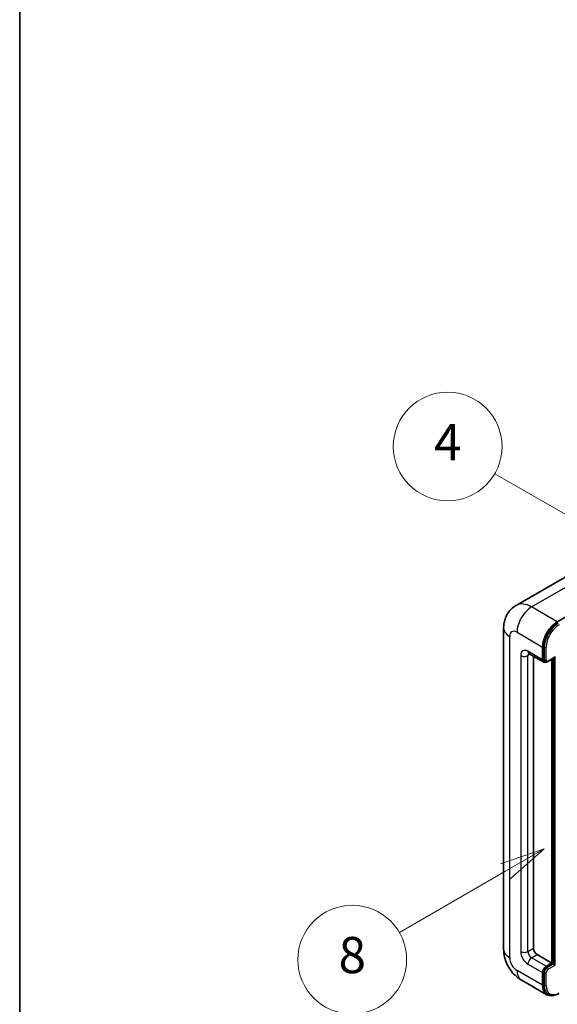
# Model space of a CAD drawing. Units: millimetres. Extents: x 5 to 10241, y 4 to 1409.
# Drawn here: x 5 to 123, y 709 to 926 of the extents above; entities that cross this region are included whole.
import ezdxf

# ---------------------------------------------------------------- set-up
doc = ezdxf.new("R2010")
doc.units = ezdxf.units.MM
for name, color, linetype, lineweight in [('Border (ISO)', 7, 'Continuous', 35), ('Visible (ISO)', 7, 'Continuous', 35), ('Visible Narrow (ISO)', 7, 'Continuous', 25)]:
    doc.layers.add(name, color=color, linetype=linetype, lineweight=lineweight)
doc.layers.add('Symbol (TK)', color=100, linetype='Continuous', lineweight=18, true_color=0x00ff3f)
doc.styles.add('Note Text (TK2)', font='MS PGothic.ttf')

# ---------------------------------------------------------------- blocks, each defined once
blk = doc.blocks.new('図面枠 tk図枠')
at = {"layer": 'Border (ISO)'}
blk.add_line((14.5, 289), (14.5, 8), dxfattribs=at)
blk = doc.blocks.new('バルーン4')
at = {"layer": 'Symbol (TK)', "color": 100, "true_color": 0x00ff40}
for p, q in [((43.431, 192.726), (41.015, 191.909)), ((41.265, 191.476), (43.431, 192.726)), ((41.515, 191.043), (43.431, 192.726)), ((41.265, 191.476), (35.44, 188.112))]:
    blk.add_line(p, q, dxfattribs=at)
at = {"layer": 'Symbol (TK)'}
blk.add_circle((32.842, 186.612), 3, dxfattribs=at)
at = {"layer": 'Symbol (TK)', "color": 7, "insert": (32.842, 186.607), "char_height": 2, "attachment_point": 5, "style": 'Note Text (TK2)'}
blk.add_mtext('8', dxfattribs=at)
blk = doc.blocks.new('バルーン11')
at = {"layer": 'Symbol (TK)', "color": 100, "true_color": 0x00ff40}
for p, q in [((50.396, 207.835), (40.704, 213.431)), ((52.561, 206.585), (50.646, 208.268)), ((50.396, 207.835), (52.561, 206.585)), ((50.146, 207.402), (52.561, 206.585))]:
    blk.add_line(p, q, dxfattribs=at)
at = {"layer": 'Symbol (TK)'}
blk.add_circle((38.106, 214.931), 3, dxfattribs=at)
at = {"layer": 'Symbol (TK)', "color": 7, "insert": (38.106, 214.913), "char_height": 2, "attachment_point": 5, "style": 'Note Text (TK2)'}
blk.add_mtext('4', dxfattribs=at)
blk = doc.blocks.new('バルーン13')
at = {"layer": 'Symbol (TK)', "color": 100, "true_color": 0x00ff40}
for p, q in [((51.312, 185.321), (48.897, 184.504)), ((49.147, 184.071), (51.312, 185.321)), ((49.397, 183.638), (51.312, 185.321)), ((49.147, 184.071), (41.49, 179.65))]:
    blk.add_line(p, q, dxfattribs=at)
at = {"layer": 'Symbol (TK)'}
blk.add_circle((38.892, 178.15), 3, dxfattribs=at)
at = {"layer": 'Symbol (TK)', "color": 7, "insert": (38.892, 178.126), "char_height": 2, "attachment_point": 5, "style": 'Note Text (TK2)'}
blk.add_mtext('1', dxfattribs=at)

msp = doc.modelspace()

# ---------------------------------------------------------------- linework, layer by layer
at = {"layer": 'Visible (ISO)'}
for p, q in [((127.0779, 804.2659), (114.35, 796.9175)), ((123.4354, 793.3118), (136.1634, 800.6603)), ((111.5909, 791.9121), (111.5909, 720.9936)), ((120.2029, 784.9136), (120.2029, 787.713)), ((120.3646, 785.0069), (120.3646, 787.8063)), ((117.2071, 786.2567), (120.4396, 784.3904)), ((118.1826, 785.6935), (118.1826, 721.2269)), ((121.356, 784.5029), (122.7889, 785.3302)), ((122.2232, 717.9609), (122.2232, 785.0036)), ((122.3849, 717.8676), (122.3849, 785.0969)), ((120.756, 784.4717), (120.5539, 784.5884)), ((118.9908, 719.8271), (122.2232, 717.9609)), ((121.0111, 717.261), (122.2232, 717.9609)), ((121.0111, 717.0744), (122.3849, 717.8676)), ((122.5869, 717.7509), (122.3849, 717.8676)), ((122.5869, 717.7509), (122.991, 717.5176)), ((120.2029, 713.0619), (120.2029, 715.8613)), ((120.3646, 713.1552), (120.3646, 715.9546)), ((115.4929, 714.2352), (121.1497, 710.9692)), ((121.466, 711.0505), (121.264, 711.1671))]:
    msp.add_line(p, q, dxfattribs=at)
for centre, major_axis, start_param, end_param in [((123.4354, 789.5793), (2.2857, 3.959), 0.78539816, 2.35619449), ((123.4354, 789.5793), (2.1714, 3.761), 0.78539816, 2.35619449), ((121.0111, 785.3802), (-0.5714, -0.9897), 5.49778714, 6.97940395), ((121.0111, 785.3802), (-0.4571, -0.7918), 5.49778714, 6.28318531), ((122.7889, 785.6601), (0.202, 0.3499), 3.92699082, 4.71238898), ((118.9908, 720.7603), (0.5714, -0.9897), 3.92699082, 5.49778714), ((121.0111, 716.3279), (0.5714, 0.9897), 0.78539816, 2.35619449), ((121.0111, 716.3279), (0.4571, 0.7918), 0.78539816, 2.35619449), ((123.4354, 714.9282), (-2.2857, -3.959), 5.49778714, 6.79935433), ((123.4354, 714.9282), (-2.1714, -3.761), 5.49778714, 6.28318531)]:
    msp.add_ellipse(centre, major_axis=major_axis, ratio=0.57735027, start_param=start_param, end_param=end_param, dxfattribs=at)
for points, knots in [([(111.5909, 791.9121), (111.5909, 792.2171), (111.6113, 792.5348), (111.7101, 793.1975), (111.7884, 793.5429), (112.0277, 794.2552), (112.1891, 794.6224), (112.6207, 795.3512), (112.8918, 795.7126), (113.5469, 796.3756), (113.9311, 796.6756), (114.35, 796.9175)], [4.71238898, 4.71238898, 4.71238898, 4.71238898, 4.869468613, 4.869468613, 5.026548246, 5.026548246, 5.183627878, 5.183627878, 5.340707511, 5.340707511, 5.497787144, 5.497787144, 5.497787144, 5.497787144]), ([(117.0472, 786.3242), (117.0472, 786.3242), (117.0491, 786.324), (117.0612, 786.3215), (117.0798, 786.3168), (117.1329, 786.2958), (117.1674, 786.2796), (117.2071, 786.2567)], [5.902696792, 5.902696792, 5.902696792, 5.902696792, 5.969026042, 5.969026042, 6.126105675, 6.126105675, 6.283185307, 6.283185307, 6.283185307, 6.283185307]), ([(120.756, 784.4717), (120.7948, 784.4493), (120.8368, 784.4322), (120.9223, 784.4099), (120.9657, 784.4045), (121.0507, 784.4036), (121.0922, 784.408), (121.1725, 784.4242), (121.2112, 784.436), (121.2856, 784.4654), (121.3215, 784.4829), (121.356, 784.5029)], [3.926990817, 3.926990817, 3.926990817, 3.926990817, 4.08407045, 4.08407045, 4.241150082, 4.241150082, 4.398229715, 4.398229715, 4.555309348, 4.555309348, 4.71238898, 4.71238898, 4.71238898, 4.71238898]), ([(115.4929, 714.2352), (114.9646, 714.5402), (114.5191, 714.8894), (113.7332, 715.6381), (113.3932, 716.0389), (112.7952, 716.8858), (112.5376, 717.332), (112.1031, 718.2733), (111.926, 718.7682), (111.6706, 719.8232), (111.5909, 720.3836), (111.5909, 720.9936)], [3.14159265, 3.14159265, 3.14159265, 3.14159265, 3.45575192, 3.45575192, 3.76991118, 3.76991118, 4.08407045, 4.08407045, 4.39822972, 4.39822972, 4.71238898, 4.71238898, 4.71238898, 4.71238898]), ([(121.466, 711.0505), (121.5947, 710.9762), (121.7335, 710.9196), (122.0243, 710.8435), (122.1763, 710.824), (122.4875, 710.8206), (122.6467, 710.8366), (122.9684, 710.9017), (123.1309, 710.9506), (123.4561, 711.0789), (123.6189, 711.1582), (123.7803, 711.2514)], [3.926990817, 3.926990817, 3.926990817, 3.926990817, 4.08407045, 4.08407045, 4.241150082, 4.241150082, 4.398229715, 4.398229715, 4.555309348, 4.555309348, 4.71238898, 4.71238898, 4.71238898, 4.71238898])]:
    msp.add_open_spline(points, degree=3, knots=knots, dxfattribs=at)
at = {"layer": 'Visible Narrow (ISO)'}
for p, q in [((117.7786, 796.5778), (130.5065, 803.9263)), ((123.4354, 793.3118), (117.7786, 796.5778)), ((112.9298, 719.1273), (112.9298, 790.0459)), ((114.5461, 790.979), (120.2029, 787.713)), ((120.5666, 787.6897), (120.3646, 787.8063)), ((120.5666, 787.6897), (120.5666, 784.8903)), ((120.9707, 784.8903), (120.9707, 787.6897)), ((115.3542, 785.8467), (115.3542, 720.527)), ((120.2029, 784.9136), (116.9705, 786.7799)), ((116.9705, 785.8467), (117.4438, 786.12)), ((116.9705, 720.527), (116.9705, 785.8467)), ((120.5666, 784.8903), (120.3646, 785.0069)), ((122.991, 785.5435), (121.4151, 784.6336)), ((122.5869, 785.2135), (122.5869, 717.7509)), ((122.991, 717.5176), (122.991, 785.5435)), ((116.9705, 720.527), (118.1826, 721.2269)), ((117.7786, 719.1273), (118.9908, 719.8271)), ((116.9705, 717.7276), (120.2029, 715.8613)), ((121.0111, 717.261), (117.7786, 719.1273)), ((122.5869, 717.7509), (121.2131, 716.9577)), ((121.4151, 716.6078), (122.991, 717.5176)), ((120.2029, 713.0619), (114.5461, 716.3279)), ((120.5666, 715.838), (120.3646, 715.9546)), ((120.5666, 715.838), (120.5666, 713.0386)), ((120.9707, 713.0386), (120.9707, 715.838)), ((121.2131, 716.9577), (121.0111, 717.0744)), ((120.5666, 713.0386), (120.3646, 713.1552))]:
    msp.add_line(p, q, dxfattribs=at)
for centre, major_axis, start_param, end_param in [((117.7786, 790.979), (-3.4286, 5.9385), 5.49778714, 6.28318531), ((117.7786, 792.8453), (2.2857, 3.959), 0.78539816, 2.35619449), ((116.1623, 791.9121), (-4.5714, 0), 0, 0.78539816), ((114.5461, 789.1127), (-1.1429, 1.9795), 5.49778714, 7.06858347), ((123.6375, 789.4626), (-2.1714, -3.761), 3.92699082, 5.49778714), ((123.8395, 789.346), (2.0286, 3.5136), 0.78539816, 2.35619449), ((116.9705, 784.9136), (-1.1429, 1.9795), 5.49778714, 7.06858347), ((120.7686, 787.8063), (0.2857, 0), 3.92699082, 5.49778714), ((116.1623, 786.3133), (-1.1429, 0), 0.78539816, 2.35619449), ((117.7786, 787.2464), (-0.5714, -0.9897), 5.49778714, 6.28318531), ((117.7786, 785.3802), (-0.5714, 0.9897), 0.16790573, 0.78539816), ((120.7686, 785.0069), (0.2857, 0), 3.92699082, 5.49778714), ((121.2131, 785.2635), (-0.4571, -0.7918), 5.49778714, 6.28318531), ((121.4151, 785.1469), (-0.3143, -0.5444), 5.49778714, 7.06858347), ((121.2131, 784.7503), (0.1429, -0.2474), 0, 0.78539816), ((116.1623, 720.9936), (-4.5714, 0), 0, 0.78539816), ((116.9705, 719.5939), (1.1429, -1.9795), 3.92699082, 5.49778714), ((116.1623, 720.9936), (-1.1429, 0), 0.78539816, 2.35619449), ((117.7786, 720.0604), (-0.5714, 0.9897), 0.78539816, 2.35619449), ((114.5461, 718.1942), (-1.1429, 1.9795), 0.78539816, 2.35619449), ((117.7786, 718.1942), (-0.5714, -0.9897), 3.92699082, 5.49778714), ((117.7786, 718.1942), (-2.2857, -3.959), 5.49778714, 6.28318531), ((121.2131, 716.2112), (-0.4571, -0.7918), 3.92699082, 5.49778714), ((120.7686, 715.9546), (0.2857, 0), 3.92699082, 5.49778714), ((121.4151, 716.0946), (0.3143, 0.5444), 0.78539816, 2.35619449), ((121.2131, 716.7245), (0.1429, -0.2474), 0.78539816, 2.35619449), ((120.7686, 713.1552), (0.2857, 0), 3.92699082, 5.49778714), ((123.6375, 714.8115), (-2.1714, -3.761), 5.49778714, 6.28318531), ((123.8395, 714.6949), (-2.0286, -3.5136), 5.49778714, 7.06858347)]:
    msp.add_ellipse(centre, major_axis=major_axis, ratio=0.57735027, start_param=start_param, end_param=end_param, dxfattribs=at)

# ---------------------------------------------------------------- block references
at = {"xscale": 4, "yscale": 4, "zscale": 4}
msp.add_blockref('図面枠 tk図枠', (-53.1692, -27.7322), dxfattribs=at)
at = {"layer": 'Symbol (TK)', "xscale": 4, "yscale": 4, "zscale": 4}
for name in ['バルーン11', 'バルーン4', 'バルーン13']:
    msp.add_blockref(name, (-53.1692, -27.7322), dxfattribs=at)

doc.saveas('drawing.dxf')
